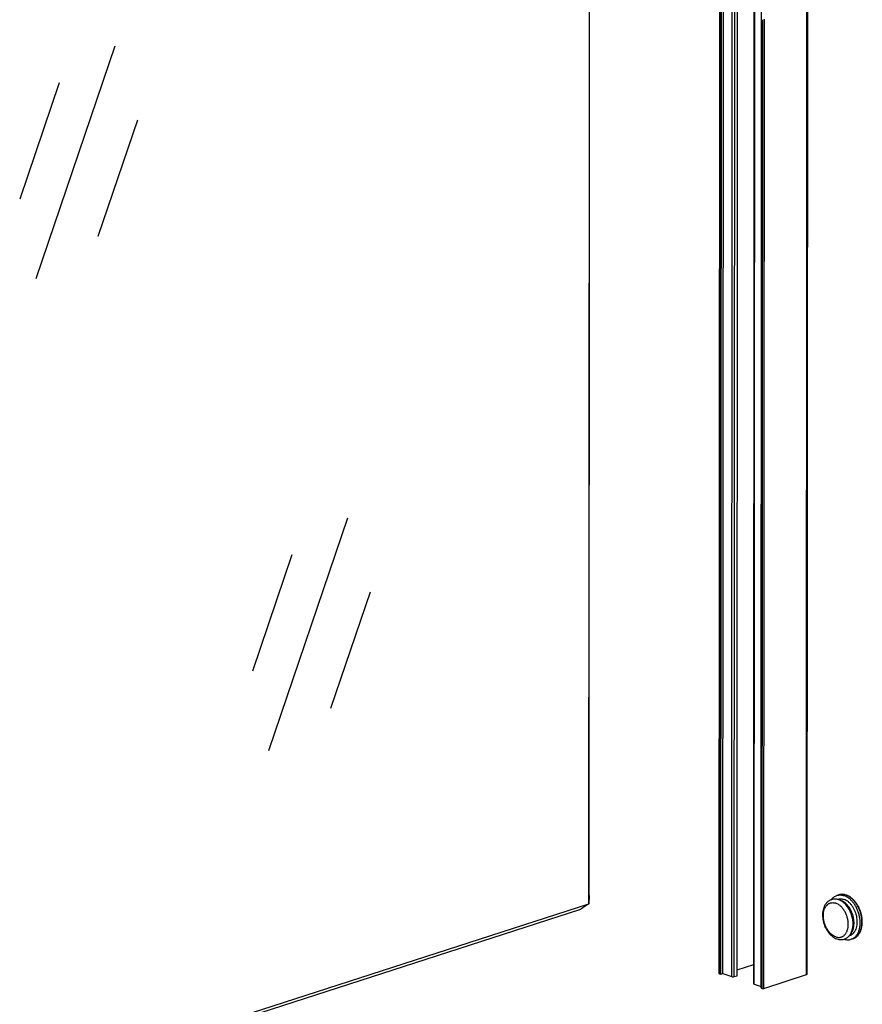
# Model space of a CAD drawing. Units: inches. Extents: x 236 to 656, y -1 to 630.
# Drawn here: x 419 to 455, y 139 to 181 of the extents above; entities that cross this region are included whole.
import ezdxf

# ---------------------------------------------------------------- set-up
doc = ezdxf.new("R2010")
doc.units = ezdxf.units.IN
doc.header["$MEASUREMENT"] = 0
doc.layers.add('02___PRT_ALL_AXES', color=7, linetype='Continuous')

msp = doc.modelspace()

# ---------------------------------------------------------------- linework, layer by layer
at = {"color": 3, "linetype": 'Continuous'}
for p, q in [((449.2122, 180.6271), (449.2398, 231.3771)), ((449.2787, 180.6486), (449.3063, 231.3477)), ((449.3683, 180.6775), (449.3959, 231.3766)), ((449.9836, 180.8762), (450.0111, 231.2856)), ((450.7082, 181.1101), (450.7353, 230.9298)), ((451.0239, 181.212), (451.0509, 230.7525)), ((453.0062, 139.8197), (453.0291, 181.8594)), ((451.001, 139.2128), (451.0239, 181.212)), ((449.9612, 139.7459), (449.9836, 180.8762)), ((450.6855, 139.39), (450.7082, 181.1101)), ((449.1899, 139.8374), (449.2122, 180.6271)), ((449.2565, 139.8079), (449.2787, 180.6486)), ((449.346, 139.8368), (449.3683, 180.6775)), ((449.9614, 140.0007), (450.6859, 140.2347)), ((449.2041, 139.8258), (449.2565, 139.8079)), ((449.2565, 139.8079), (449.346, 139.8368)), ((449.346, 139.8368), (449.7298, 139.7059)), ((449.8359, 139.7054), (449.9612, 139.7459)), ((451.1241, 139.1946), (452.9685, 139.7901)), ((450.7068, 139.3726), (451.0011, 139.2722)), ((451.001, 139.2128), (451.0534, 139.1949))]:
    msp.add_line(p, q, dxfattribs=at)
at = {"color": 9, "linetype": 'Continuous'}
for p, q in [((449.2264, 180.6317), (449.254, 231.3655)), ((449.7522, 180.8014), (449.7797, 231.2457)), ((449.8583, 180.8357), (449.8857, 231.2451)), ((450.7295, 181.117), (450.7566, 230.9124)), ((452.9685, 139.7901), (452.9914, 181.8472)), ((451.0534, 139.1949), (451.0763, 181.2289)), ((451.1241, 139.1946), (451.147, 181.2518)), ((449.7298, 139.7059), (449.7522, 180.8014)), ((449.8359, 139.7054), (449.8583, 180.8357)), ((450.7068, 139.3726), (450.7295, 181.117)), ((449.2041, 139.8258), (449.2264, 180.6317))]:
    msp.add_line(p, q, dxfattribs=at)
at = {"color": 7, "linetype": 'Continuous'}
for p, q in [((443.5503, 178.7991), (443.5743, 222.8515)), ((443.5548, 178.8006), (443.5788, 222.733)), ((443.5307, 142.8674), (443.5503, 178.7991)), ((443.5355, 143.2205), (443.5548, 178.8006)), ((443.5355, 143.2205), (443.5307, 142.8674)), ((419.9575, 135.2566), (443.5307, 142.8674)), ((443.5307, 142.8674), (443.1771, 142.6332)), ((419.9575, 135.1367), (443.1771, 142.6332))]:
    msp.add_line(p, q, dxfattribs=at)
for p, q in [((422.9565, 180.086), (419.5273, 169.9874)), ((420.5358, 178.4843), (418.8212, 173.435)), ((423.9286, 176.8713), (422.214, 171.822)), ((433.0556, 159.6034), (429.6263, 149.5048)), ((430.6349, 158.0017), (428.9203, 152.9525)), ((434.0277, 156.3887), (432.3131, 151.3394))]:
    msp.add_line(p, q)
at = {"color": 9, "linetype": 'Continuous'}
for centre, radius, start, end in [((454.4856, 142.6615), 0.6163, 69.82508, 71.15909), ((454.8575, 141.7645), 0.4357, 287.89924, 297.24715), ((454.8493, 141.7805), 0.4537, 297.24224, 306.17422), ((454.8373, 141.7978), 0.4748, 306.10452, 307.52309)]:
    msp.add_arc(centre, radius, start, end, dxfattribs=at)
at = {"color": 6, "linetype": 'Continuous'}
for points, knots in [([(454.7008, 143.245), (454.6738, 143.2542), (454.6193, 143.2687), (454.5364, 143.2778), (454.4549, 143.2734), (454.4023, 143.2613), (454.3769, 143.2531)], [0, 0, 0, 0, 0.2598173, 0.5114047, 0.7571972, 1, 1, 1, 1]), ([(454.9914, 141.3499), (455.0098, 141.3558), (455.0461, 141.3701), (455.0977, 141.3983), (455.1461, 141.4331), (455.1909, 141.4739), (455.2317, 141.5205), (455.2814, 141.5907), (455.3323, 141.6915), (455.3738, 141.8265), (455.3962, 141.9738), (455.3992, 142.1297), (455.3828, 142.29), (455.3477, 142.4506), (455.2947, 142.6072), (455.2254, 142.7556), (455.1414, 142.8918), (455.0449, 143.0122), (454.9383, 143.1136), (454.824, 143.1931), (454.742, 143.2309), (454.7008, 143.245)], [0, 0, 0, 0, 0.0249933, 0.0501466, 0.0756251, 0.1015729, 0.1281227, 0.1553857, 0.2123138, 0.2727989, 0.3367851, 0.403845, 0.4732618, 0.5441153, 0.6153694, 0.6859566, 0.754862, 0.821208, 0.8843426, 0.9439223, 1, 1, 1, 1])]:
    msp.add_open_spline(points, degree=3, knots=knots, dxfattribs=at)
at = {"color": 9, "linetype": 'Continuous'}
for points, knots in [([(454.6847, 143.2448), (454.6587, 143.2537), (454.6066, 143.2676), (454.5276, 143.2763), (454.4504, 143.2722), (454.4008, 143.2608), (454.3769, 143.2531)], [0, 0, 0, 0, 0.2627, 0.5148929, 0.7594413, 1, 1, 1, 1]), ([(455.1265, 141.4213), (455.1545, 141.4428), (455.2073, 141.4936), (455.2721, 141.5865), (455.323, 141.6955), (455.3591, 141.8182), (455.3796, 141.9518), (455.3843, 142.0932), (455.373, 142.2394), (455.3459, 142.3869), (455.3038, 142.5324), (455.2475, 142.6727), (455.1784, 142.8046), (455.098, 142.925), (455.008, 143.0312), (454.9105, 143.1208), (454.8077, 143.1918), (454.7347, 143.2266), (454.6982, 143.24)], [0, 0, 0, 0, 0.0492556, 0.1014452, 0.1571273, 0.2164714, 0.2793101, 0.3452054, 0.4135138, 0.4834455, 0.5541194, 0.624614, 0.6940175, 0.7614781, 0.8262556, 0.8877797, 0.9457061, 1, 1, 1, 1])]:
    msp.add_open_spline(points, degree=3, knots=knots, dxfattribs=at)
at = {"color": 3, "linetype": 'Continuous'}
for points, knots in [([(449.1899, 139.8374), (449.1899, 139.8363), (449.1922, 139.83), (449.1992, 139.8275), (449.2041, 139.8258)], [0, 0, 0, 0, 0.1744133, 1, 1, 1, 1]), ([(452.9685, 139.7901), (452.9783, 139.7932), (452.9938, 139.7987), (453.0062, 139.8134), (453.0062, 139.8197)], [0, 0, 0, 0, 0.6219825, 1, 1, 1, 1]), ([(449.7298, 139.7059), (449.7466, 139.7002), (449.7827, 139.6967), (449.8188, 139.6999), (449.8359, 139.7054)], [0, 0, 0, 0, 0.4976744, 1, 1, 1, 1]), ([(450.6855, 139.39), (450.6855, 139.3883), (450.6888, 139.3789), (450.6993, 139.3752), (450.7068, 139.3726)], [0, 0, 0, 0, 0.1744346, 1, 1, 1, 1]), ([(451.0534, 139.1949), (451.0572, 139.1936), (451.075, 139.1894), (451.0936, 139.1892), (451.1077, 139.1911)], [0, 0, 0, 0, 0.2198879, 1, 1, 1, 1])]:
    msp.add_open_spline(points, degree=3, knots=knots, dxfattribs=at)
msp.add_open_spline([(451.1077, 139.1911), (451.1132, 139.1918), (451.1188, 139.1929), (451.1241, 139.1946)], degree=3, dxfattribs=at)
at = {"layer": '02___PRT_ALL_AXES', "color": 6, "linetype": 'Continuous'}
for p, q in [((454.3769, 143.2531), (454.2989, 143.2279)), ((454.3527, 143.0614), (454.3245, 143.0523)), ((454.3883, 143.0355), (454.3783, 143.039)), ((454.4717, 143.0053), (454.3883, 143.0355)), ((454.8596, 141.4912), (454.8315, 141.4821)), ((454.9234, 141.6063), (454.8733, 141.5331)), ((454.6057, 141.3326), (454.6063, 141.3328)), ((454.6063, 141.3307), (454.6069, 141.3309)), ((454.9914, 141.3499), (454.9134, 141.3247))]:
    msp.add_line(p, q, dxfattribs=at)
at = {"layer": '02___PRT_ALL_AXES', "color": 9, "linetype": 'Continuous'}
msp.add_line((454.3883, 143.0355), (454.3883, 143.0355), dxfattribs=at)
at = {"layer": '02___PRT_ALL_AXES', "color": 6, "linetype": 'Continuous'}
for centre, radius, start, end in [((454.1913, 142.4914), 0.5786, 71.14709, 76.67396), ((454.3981, 141.8573), 0.5753, 319.09289, 325.70308), ((454.7793, 141.7398), 0.4362, 287.90045, 298.56746)]:
    msp.add_arc(centre, radius, start, end, dxfattribs=at)
for points, knots in [([(454.0544, 143.0416), (454.0703, 143.0639), (454.1043, 143.1056), (454.1633, 143.1588), (454.2282, 143.2005), (454.2751, 143.2202), (454.2989, 143.2279)], [0, 0, 0, 0, 0.262682, 0.5148486, 0.75942, 1, 1, 1, 1]), ([(454.2989, 143.2279), (454.3228, 143.2357), (454.3724, 143.247), (454.4496, 143.2511), (454.5286, 143.2424), (454.5807, 143.2285), (454.6067, 143.2196)], [0, 0, 0, 0, 0.2405553, 0.4851148, 0.737284, 1, 1, 1, 1]), ([(454.9879, 141.3567), (455.0036, 141.3652), (455.0343, 141.3844), (455.0772, 141.4186), (455.117, 141.4583), (455.1665, 141.5193), (455.2191, 141.6085), (455.2653, 141.7305), (455.2947, 141.866), (455.3067, 142.0117), (455.3009, 142.164), (455.2776, 142.3191), (455.2374, 142.4731), (455.1813, 142.6221), (455.1106, 142.7624), (455.0272, 142.8905), (454.9331, 143.0031), (454.8306, 143.0975), (454.7222, 143.1713), (454.6451, 143.2065), (454.6067, 143.2196)], [0, 0, 0, 0, 0.023964, 0.0484015, 0.0734678, 0.0992913, 0.1535193, 0.2115913, 0.2735099, 0.338919, 0.4071871, 0.4774835, 0.5488479, 0.6202559, 0.6906801, 0.7591527, 0.8248295, 0.8870591, 0.9454591, 1, 1, 1, 1]), ([(454.0537, 143.0436), (454.036, 143.0376), (454.0012, 143.0233), (453.9519, 142.9956), (453.9058, 142.9621), (453.8489, 142.9099), (453.7875, 142.8315), (453.7317, 142.7221), (453.6935, 142.6), (453.6728, 142.4682), (453.6697, 142.3298), (453.6838, 142.188), (453.7146, 142.0464), (453.7612, 141.9084), (453.8225, 141.7775), (453.8971, 141.6571), (453.9832, 141.5502), (454.0793, 141.4596), (454.1835, 141.3877), (454.2587, 141.3532), (454.2968, 141.3402)], [0, 0, 0, 0, 0.0267371, 0.0535755, 0.080605, 0.1079215, 0.163706, 0.2216881, 0.2823142, 0.3457, 0.4116154, 0.4795272, 0.5486791, 0.6181815, 0.6871089, 0.7545959, 0.8199317, 0.8826521, 0.942605, 1, 1, 1, 1]), ([(454.3247, 143.0544), (454.3021, 143.0598), (454.2564, 143.0676), (454.1873, 143.0699), (454.1192, 143.0624), (454.0751, 143.0509), (454.0537, 143.0436)], [0, 0, 0, 0, 0.2540784, 0.5046053, 0.7528384, 1, 1, 1, 1]), ([(454.3527, 143.0614), (454.3724, 143.0678), (454.4133, 143.0771), (454.477, 143.0805), (454.5422, 143.0733), (454.5852, 143.0618), (454.6066, 143.0545)], [0, 0, 0, 0, 0.2405553, 0.4851145, 0.7372851, 1, 1, 1, 1]), ([(454.9234, 141.6063), (454.9397, 141.6301), (454.9691, 141.6821), (455.0024, 141.7679), (455.0255, 141.8623), (455.038, 141.9635), (455.0398, 142.0695), (455.0308, 142.1786), (455.0112, 142.2886), (454.9814, 142.3975), (454.9419, 142.5032), (454.8935, 142.6039), (454.837, 142.6976), (454.7735, 142.7826), (454.7042, 142.8574), (454.6303, 142.9204), (454.5531, 142.9706), (454.4989, 142.9955), (454.4717, 143.0053)], [0, 0, 0, 0, 0.0528785, 0.108961, 0.1682585, 0.2305573, 0.2954623, 0.362439, 0.4308517, 0.4999986, 0.5691455, 0.6375582, 0.704535, 0.7694401, 0.831739, 0.8910368, 0.9471184, 1, 1, 1, 1]), ([(454.8596, 141.4912), (454.8741, 141.4959), (454.9026, 141.5071), (454.9431, 141.5295), (454.9813, 141.557), (455.0292, 141.6012), (455.0818, 141.6694), (455.13, 141.7666), (455.1635, 141.8777), (455.1814, 141.9996), (455.1834, 142.1291), (455.1694, 142.2625), (455.1398, 142.3963), (455.0955, 142.5268), (455.0376, 142.6504), (454.9678, 142.7636), (454.8879, 142.8635), (454.8, 142.9471), (454.7066, 143.0123), (454.6399, 143.0432), (454.6066, 143.0545)], [0, 0, 0, 0, 0.0238577, 0.0479321, 0.0724283, 0.0975294, 0.1500575, 0.2064271, 0.2669219, 0.3313559, 0.3991714, 0.469537, 0.5414367, 0.6137508, 0.6853323, 0.7550828, 0.8220292, 0.8854071, 0.9447516, 1, 1, 1, 1]), ([(454.6069, 141.3309), (454.6285, 141.3375), (454.6709, 141.3539), (454.7305, 141.3877), (454.7852, 141.43), (454.8176, 141.463), (454.8329, 141.4806)], [0, 0, 0, 0, 0.2471563, 0.495383, 0.7459051, 1, 1, 1, 1]), ([(454.2968, 141.3402), (454.3222, 141.3316), (454.3737, 141.3178), (454.4526, 141.3088), (454.5308, 141.3123), (454.5817, 141.3232), (454.6063, 141.3307)], [0, 0, 0, 0, 0.2558267, 0.5066811, 0.7542044, 1, 1, 1, 1]), ([(454.6063, 141.3328), (454.6321, 141.324), (454.6841, 141.3101), (454.763, 141.3015), (454.84, 141.3056), (454.8895, 141.317), (454.9134, 141.3247)], [0, 0, 0, 0, 0.2626737, 0.5148339, 0.7594115, 1, 1, 1, 1])]:
    msp.add_open_spline(points, degree=3, knots=knots, dxfattribs=at)
at = {"layer": '02___PRT_ALL_AXES', "color": 9, "linetype": 'Continuous'}
for points, knots in [([(454.2476, 141.4296), (454.2108, 141.4422), (454.1565, 141.4685), (454.0894, 141.5144), (454.0216, 141.5705), (453.9428, 141.6552), (453.8615, 141.774), (453.7948, 141.9073), (453.7452, 142.0502), (453.7144, 142.1971), (453.7038, 142.3428), (453.7136, 142.4818), (453.7392, 142.5898), (453.7699, 142.6677), (453.7972, 142.7201), (453.8289, 142.7672), (453.8646, 142.8085), (453.9041, 142.8435), (453.947, 142.872), (453.9929, 142.8935), (454.0413, 142.908), (454.0916, 142.9151), (454.1435, 142.9149), (454.1963, 142.9073), (454.2311, 142.8977), (454.2484, 142.8918)], [0, 0, 0, 0, 0.0572782, 0.0878098, 0.1195798, 0.1865275, 0.2573409, 0.3307553, 0.4052558, 0.4792291, 0.551109, 0.6195257, 0.6834663, 0.7136197, 0.7425329, 0.7702624, 0.7969206, 0.8226777, 0.8477583, 0.8724324, 0.896999, 0.9217657, 0.9470239, 0.9730335, 1, 1, 1, 1]), ([(454.2476, 141.4296), (454.265, 141.4237), (454.2997, 141.414), (454.3525, 141.4065), (454.4044, 141.4063), (454.4547, 141.4134), (454.5031, 141.4278), (454.549, 141.4494), (454.5919, 141.4778), (454.6314, 141.5129), (454.6672, 141.5542), (454.6988, 141.6013), (454.7261, 141.6537), (454.7569, 141.7315), (454.7824, 141.8396), (454.7923, 141.9786), (454.7816, 142.1242), (454.7508, 142.2712), (454.7012, 142.414), (454.6345, 142.5473), (454.5532, 142.6662), (454.4744, 142.7509), (454.4066, 142.807), (454.3395, 142.8529), (454.2852, 142.8792), (454.2484, 142.8918)], [0, 0, 0, 0, 0.0269665, 0.0529761, 0.0782343, 0.103001, 0.1275676, 0.1522417, 0.1773223, 0.2030794, 0.2297376, 0.2574671, 0.2863803, 0.3165337, 0.3804743, 0.448891, 0.5207709, 0.5947442, 0.6692447, 0.7426591, 0.8134725, 0.8804202, 0.9121902, 0.9427218, 1, 1, 1, 1]), ([(454.4681, 142.9996), (454.4616, 143.0032), (454.4356, 143.0165), (454.4087, 143.0281), (454.3883, 143.0355)], [0, 0, 0, 0, 0.2553108, 1, 1, 1, 1]), ([(454.9172, 141.6089), (454.943, 141.6619), (454.9716, 141.749), (454.9918, 141.871), (454.9983, 141.9695), (454.9958, 142.0715), (454.9804, 142.2108), (454.9392, 142.3839), (454.8714, 142.5484), (454.8024, 142.6704), (454.7449, 142.7545), (454.6819, 142.8307), (454.5942, 142.9178), (454.52, 142.9717), (454.4681, 142.9996)], [0, 0, 0, 0, 0.1118238, 0.1718983, 0.2343845, 0.2989202, 0.365062, 0.5000031, 0.6349438, 0.7010851, 0.7656202, 0.8281056, 0.8881791, 1, 1, 1, 1]), ([(454.8733, 141.5331), (454.8774, 141.539), (454.8934, 141.5634), (454.9075, 141.589), (454.9172, 141.6089)], [0, 0, 0, 0, 0.244927, 1, 1, 1, 1])]:
    msp.add_open_spline(points, degree=3, knots=knots, dxfattribs=at)

doc.saveas('drawing.dxf')
